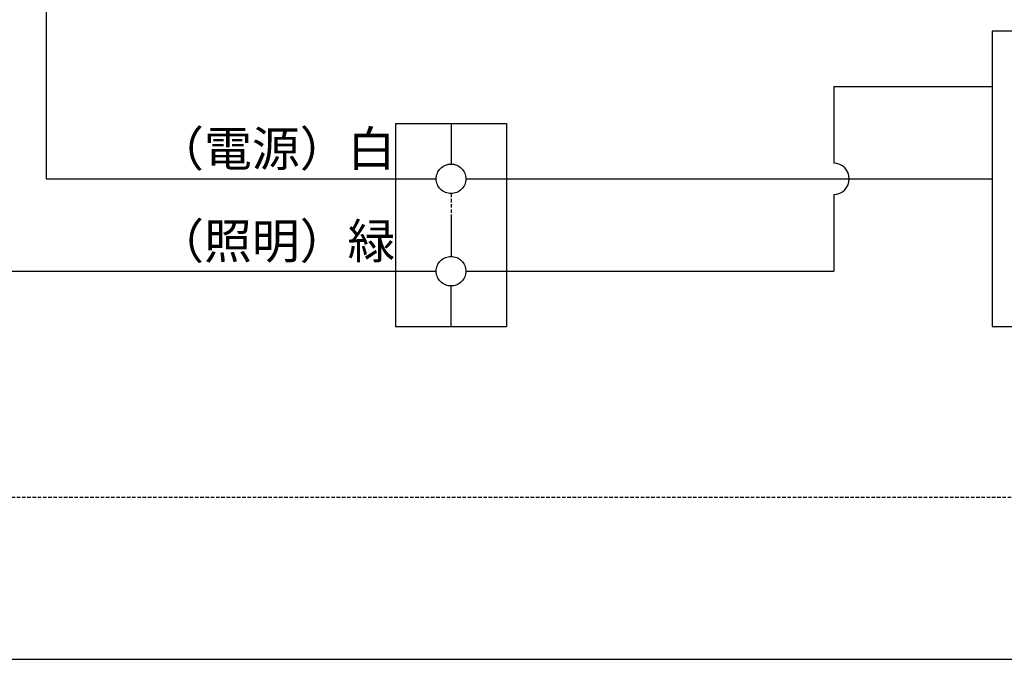
# Model space of a CAD drawing. Extents: x -2121 to 2002, y -2714 to 155.
# Drawn here: x 1026 to 1474, y -793 to -502 of the extents above; entities that cross this region are included whole.
import ezdxf

# ---------------------------------------------------------------- set-up
doc = ezdxf.new("R2010")
doc.units = 0
doc.header["$LTSCALE"] = 10
doc.linetypes.add('HIDDEN', pattern=[0.238125, 0.15875, -0.079375])
doc.layers.add('__', color=7, linetype='CONTINUOUS')
doc.styles.add('______MEDIUM', font='txt', dxfattribs={"bigfont": '游ゴシック Medium'})

# ---------------------------------------------------------------- blocks, each defined once
blk = doc.blocks.new('____')
at = {"layer": '__', "color": 7}
for p, q in [((974.83, -1403.28), (974.83, -1544.17)), ((1404.4, -1477.1), (1404.4, -1611.25)), ((1488.24, -1477.1), (1404.4, -1477.1)), ((1332.49, -1502.2), (1404.4, -1502.2)), ((1332.49, -1502.2), (1332.49, -1537.12)), ((1133.47, -1518.99), (1133.47, -1611.33)), ((1133.47, -1518.99), (1183.84, -1518.99)), ((1158.65, -1518.99), (1158.65, -1537.46)), ((1183.84, -1518.99), (1183.84, -1611.33)), ((974.83, -1544.17), (1151.94, -1544.17)), ((1165.37, -1544.17), (1404.4, -1544.17)), ((1332.49, -1551.22), (1332.49, -1586.15)), ((1158.65, -1560.96), (1158.65, -1579.43)), ((751.32, -1586.15), (1151.94, -1586.15)), ((1165.37, -1586.15), (1332.49, -1586.15)), ((1158.65, -1611.33), (1158.65, -1592.86)), ((1133.47, -1611.33), (1183.84, -1611.33)), ((1404.4, -1611.25), (1488.24, -1611.25)), ((209.32, -1762.45), (1855.43, -1762.45))]:
    blk.add_line(p, q, dxfattribs=at)
at = {"layer": '__', "color": 7, "linetype": 'HIDDEN'}
for p, q in [((1158.65, -1550.89), (1158.65, -1579.43)), ((1158.65, -1550.89), (1158.65, -1560.96)), ((292.3, -1688.77), (1733.73, -1688.77))]:
    blk.add_line(p, q, dxfattribs=at)
at = {"layer": '__', "color": 7, "flags": 128}
for points in [[(1165.37, -1544.17), (1165.34, -1544.83), (1165.24, -1545.48), (1165.08, -1546.12), (1164.86, -1546.74), (1164.58, -1547.34), (1164.24, -1547.9), (1163.85, -1548.43), (1163.4, -1548.92), (1162.91, -1549.37), (1162.39, -1549.76), (1161.82, -1550.1), (1161.22, -1550.38), (1160.6, -1550.6), (1159.96, -1550.76), (1159.31, -1550.86), (1158.65, -1550.89), (1158, -1550.86), (1157.34, -1550.76), (1156.71, -1550.6), (1156.08, -1550.38), (1155.49, -1550.1), (1154.92, -1549.76), (1154.39, -1549.37), (1153.91, -1548.92), (1153.46, -1548.43), (1153.07, -1547.9), (1152.73, -1547.34), (1152.45, -1546.74), (1152.23, -1546.12), (1152.07, -1545.48), (1151.97, -1544.83), (1151.94, -1544.17), (1151.97, -1543.52), (1152.07, -1542.86), (1152.23, -1542.22), (1152.45, -1541.6), (1152.73, -1541.01), (1153.07, -1540.44), (1153.46, -1539.91), (1153.91, -1539.43), (1154.39, -1538.98), (1154.92, -1538.59), (1155.49, -1538.25), (1156.08, -1537.97), (1156.71, -1537.75), (1157.34, -1537.59), (1158, -1537.49), (1158.65, -1537.46), (1159.31, -1537.49), (1159.96, -1537.59), (1160.6, -1537.75), (1161.22, -1537.97), (1161.82, -1538.25), (1162.39, -1538.59), (1162.91, -1538.98), (1163.4, -1539.43), (1163.85, -1539.91), (1164.24, -1540.44), (1164.58, -1541.01), (1164.86, -1541.6), (1165.08, -1542.22), (1165.24, -1542.86), (1165.34, -1543.52)], [(1165.37, -1586.15), (1165.34, -1586.8), (1165.24, -1587.46), (1165.08, -1588.1), (1164.86, -1588.72), (1164.58, -1589.31), (1164.24, -1589.88), (1163.85, -1590.41), (1163.4, -1590.89), (1162.91, -1591.34), (1162.39, -1591.73), (1161.82, -1592.07), (1161.22, -1592.35), (1160.6, -1592.57), (1159.96, -1592.73), (1159.31, -1592.83), (1158.65, -1592.86), (1158, -1592.83), (1157.34, -1592.73), (1156.71, -1592.57), (1156.08, -1592.35), (1155.49, -1592.07), (1154.92, -1591.73), (1154.39, -1591.34), (1153.91, -1590.89), (1153.46, -1590.41), (1153.07, -1589.88), (1152.73, -1589.31), (1152.45, -1588.72), (1152.23, -1588.1), (1152.07, -1587.46), (1151.97, -1586.8), (1151.94, -1586.15), (1151.97, -1585.49), (1152.07, -1584.84), (1152.23, -1584.2), (1152.45, -1583.58), (1152.73, -1582.98), (1153.07, -1582.41), (1153.46, -1581.89), (1153.91, -1581.4), (1154.39, -1580.95), (1154.92, -1580.56), (1155.49, -1580.22), (1156.08, -1579.94), (1156.71, -1579.72), (1157.34, -1579.56), (1158, -1579.46), (1158.65, -1579.43), (1159.31, -1579.46), (1159.96, -1579.56), (1160.6, -1579.72), (1161.22, -1579.94), (1161.82, -1580.22), (1162.39, -1580.56), (1162.91, -1580.95), (1163.4, -1581.4), (1163.85, -1581.89), (1164.24, -1582.41), (1164.58, -1582.98), (1164.86, -1583.58), (1165.08, -1584.2), (1165.24, -1584.84), (1165.34, -1585.49)]]:
    blk.add_lwpolyline(points, close=True, dxfattribs=at)
at = {"layer": '__', "color": 7}
blk.add_arc((1332.49, -1544.17), 7.05, 270, 90, dxfattribs=at)
at = {"layer": '__', "color": 7, "style": '______MEDIUM'}
for s, p in [('（電源）白', (1024.72, -1538.45)), ('（照明）緑', (1024.72, -1580.42))]:
    blk.add_text(s, height=15.93, dxfattribs=at).set_placement(p)
blk = doc.blocks.new('__77010106_HS-S902VR_2D')
at = {"layer": '__', "color": 7}
blk.add_blockref('____', (0, 0), dxfattribs=at)

msp = doc.modelspace()

# ---------------------------------------------------------------- block references
at = {"layer": '__', "color": 1}
msp.add_blockref('__77010106_HS-S902VR_2D', (63.58, 969.59), dxfattribs=at)

doc.saveas('drawing.dxf')
